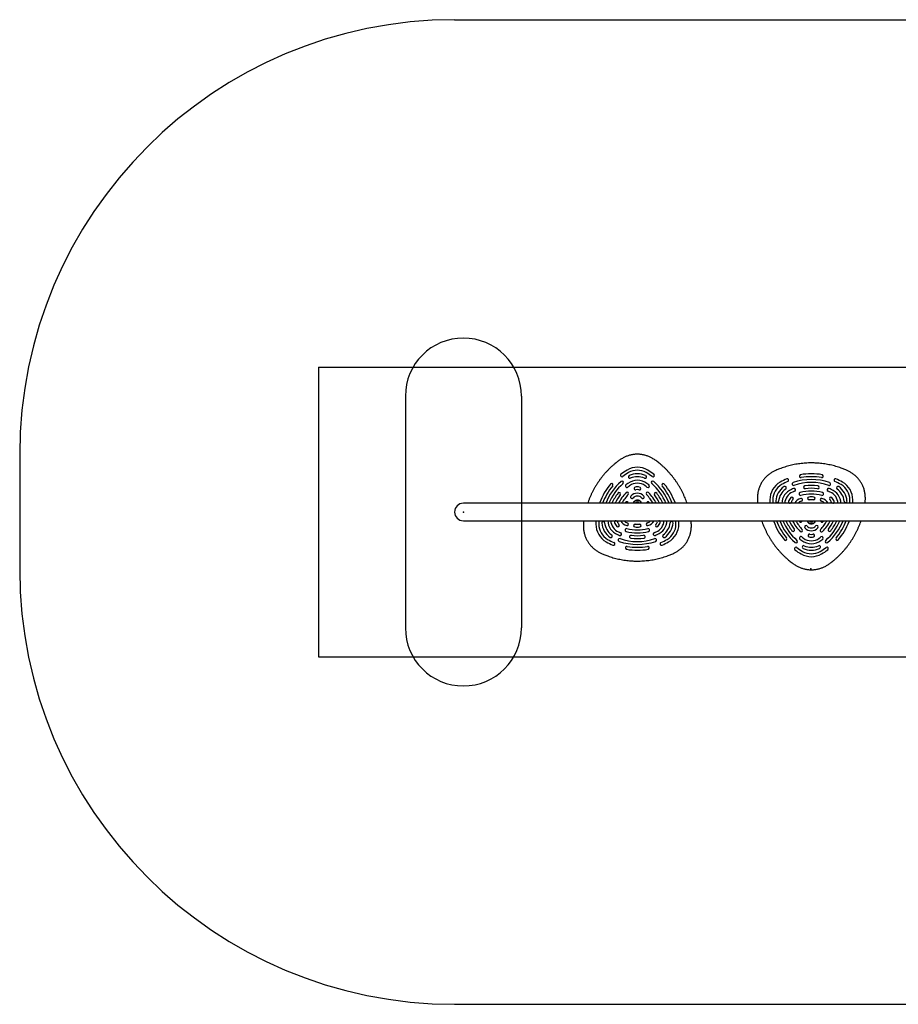
# Model space of a CAD drawing. Units: millimetres. Extents: x 17432 to 23492, y 43954 to 47351.
# Drawn here: x 17432 to 20462, y 43954 to 47351 of the extents above; entities that cross this region are included whole.
import ezdxf

# ---------------------------------------------------------------- set-up
doc = ezdxf.new("R2010")
doc.units = ezdxf.units.MM
doc.header["$LTSCALE"] = 200
doc.header["$PDSIZE"] = -1
for name, color, linetype in [('OTWORY_MONTAŻOWE', 1, 'Continuous'), ('STREFA', 102, 'Continuous'), ('WYLEWKI_BETONOWE', 52, 'Continuous')]:
    doc.layers.add(name, color=color, linetype=linetype)

msp = doc.modelspace()

# ---------------------------------------------------------------- linework, layer by layer
at = {"color": 7, "linetype": 'Continuous', "lineweight": 25}
for p, q in [((19561.6, 45683.7), (19560.4, 45682.8)), ((19563.8, 45682.9), (19561.6, 45683.7)), ((19412, 45682.8), (18961.8, 45682.8)), ((21412, 45682.8), (19412, 45682.8)), ((19431.8, 45682.8), (19431.8, 45682.9)), ((19563.8, 45682.8), (19563.8, 45682.9)), ((19692.1, 45682.9), (19692.1, 45682.8)), ((18961.8, 45622.5), (19412, 45622.5)), ((19412, 45622.5), (21412, 45622.5)), ((20031.8, 45622.3), (20031.8, 45622.5)), ((20160.1, 45622.5), (20160.1, 45622.4)), ((20160.1, 45622.4), (20162.2, 45621.5)), ((20162.2, 45621.5), (20163.5, 45622.5)), ((20292.1, 45622.5), (20292.1, 45622.3))]:
    msp.add_line(p, q, dxfattribs=at)
at = {"color": 7, "linetype": 'Continuous', "lineweight": 25, "flags": 128}
for points in [[(19519.6, 45682.8), (19520.3, 45683.9), (19521.4, 45685.6)], [(19550.1, 45688), (19546, 45683.3), (19545.6, 45682.8)], [(19550.5, 45687.7), (19546.4, 45683), (19546.2, 45682.8)], [(19577.6, 45682.8), (19577.5, 45683), (19573.4, 45687.7)], [(19578.3, 45682.8), (19577.8, 45683.3), (19573.8, 45688)], [(19602.5, 45685.6), (19603.6, 45683.9), (19604.3, 45682.8)], [(20121.4, 45619.6), (20120.3, 45621.4), (20119.6, 45622.5)], [(20145.6, 45622.5), (20146, 45621.9), (20150.1, 45617.2)], [(20146.2, 45622.5), (20146.4, 45622.2), (20150.5, 45617.5)], [(20173.4, 45617.5), (20177.5, 45622.2), (20177.6, 45622.5)], [(20173.8, 45617.2), (20177.8, 45621.9), (20178.3, 45622.5)], [(20204.3, 45622.5), (20203.6, 45621.4), (20202.5, 45619.6)]]:
    msp.add_lwpolyline(points, dxfattribs=at)
at = {"color": 7, "linetype": 'Continuous', "lineweight": 25}
for centre, radius, start, end in [((19634, 45611), 215, 120, 126.7316), ((19634, 45611), 205, 120, 126.7316), ((19561.9, 45735.8), 71, 60, 120), ((19561.9, 45735.8), 61, 60, 120), ((19489.9, 45611), 205, 53.2684, 60), ((19489.9, 45611), 215, 53.2684, 60), ((19634, 45611), 195, 131.1028, 158.4171), ((19508.4, 45779.3), 5, 126.7316, 306.7316), ((19509, 45754.2), 5, 311.1028, 131.1028), ((19561.9, 45707), 55, 53.1189, 126.8811), ((19535.5, 45773.5), 5, 114.95, 294.95), ((19561.9, 45716.7), 67.7, 65.05, 114.95), ((19561.9, 45707), 45, 53.1189, 126.8811), ((19561.9, 45716.7), 57.7, 65.05, 114.95), ((19588.4, 45773.5), 5, 245.05, 65.05), ((19614.8, 45754.2), 5, 48.8972, 228.8972), ((19615.5, 45779.3), 5, 233.2684, 53.2684), ((19489.9, 45611), 195, 21.5829, 48.8972), ((20089.9, 45694.2), 71, 120, 180), ((20161.9, 45569.5), 215, 113.2684, 120), ((20161.9, 45569.5), 205, 113.2684, 120), ((20079, 45762.4), 5, 293.2684, 113.2684), ((20100.4, 45749.2), 5, 108.8972, 288.8972), ((20161.9, 45569.5), 195, 71.1028, 108.8972), ((20161.9, 45569.5), 185, 71.1028, 108.8972), ((20125.9, 45776.3), 5, 123.5153, 279.8906), ((20125.9, 45776.3), 5, 99.8906, 123.5153), ((20161.9, 45569.5), 215, 80.1094, 99.8906), ((20161.9, 45569.5), 205, 80.1094, 99.8906), ((20198, 45776.3), 5, 260.1094, 56.4917), ((20198, 45776.3), 5, 56.4917, 80.1094), ((20223.5, 45749.2), 5, 251.1028, 71.1028), ((20244.9, 45762.4), 5, 66.7316, 246.7316), ((20161.9, 45569.5), 205, 60, 66.7316), ((20161.9, 45569.5), 215, 60, 66.7316), ((20234, 45694.2), 71, 0, 60), ((19634, 45611), 215, 140.1094, 159.8906), ((19634, 45611), 205, 140.1094, 159.5186), ((19634, 45611), 185, 131.1028, 157.1867), ((19472.8, 45745.7), 5, 116.5061, 140.1094), ((19472.8, 45745.7), 5, 320.1094, 116.5061), ((19634, 45611), 175, 142.5228, 155.8023), ((19499, 45714.5), 5, 322.5228, 142.5228), ((19634, 45611), 155, 135.5683, 152.4337), ((19525.7, 45742.1), 5, 129.5467, 309.5467), ((19634, 45611), 175, 126.8811, 129.5467), ((19526.8, 45716.1), 5, 315.5683, 135.5683), ((19634, 45611), 165, 126.8811, 129.5467), ((19561.9, 45687.5), 30, 42.0236, 137.9764), ((19555.4, 45733.9), 5, 105.1125, 285.1125), ((19561.9, 45709.8), 30, 74.8875, 105.1125), ((19561.9, 45709.8), 20, 74.8875, 105.1125), ((19568.5, 45733.9), 5, 254.8875, 74.8875), ((19489.9, 45611), 165, 50.4533, 53.1189), ((19597, 45716.1), 5, 44.4317, 224.4317), ((19489.9, 45611), 175, 50.4533, 53.1189), ((19598.2, 45742.1), 5, 230.4533, 50.4533), ((19489.9, 45611), 155, 27.5663, 44.4317), ((19489.9, 45611), 185, 22.8133, 48.8972), ((19624.8, 45714.5), 5, 37.4772, 217.4772), ((19489.9, 45611), 175, 24.1977, 37.4772), ((19651, 45745.7), 5, 63.5046, 219.8906), ((19489.9, 45611), 205, 20.4814, 39.8906), ((19651, 45745.7), 5, 39.8906, 63.5046), ((19489.9, 45611), 215, 20.1094, 39.8906), ((20089.9, 45694.2), 61, 120, 180), ((20106.5, 45684.7), 67.7, 125.05, 174.95), ((20106.5, 45684.7), 57.7, 125.05, 174.95), ((20114.8, 45679.8), 55, 113.1189, 176.9285), ((20070.5, 45736), 5, 305.05, 125.05), ((20114.8, 45679.8), 45, 113.1189, 176.245), ((20161.9, 45569.5), 175, 110.4533, 113.1189), ((20161.9, 45569.5), 165, 110.4533, 113.1189), ((20102.5, 45728.7), 5, 290.4533, 110.4533), ((20124.6, 45714.7), 5, 104.4317, 284.4317), ((20161.9, 45569.5), 155, 75.5683, 104.4317), ((20139.8, 45738), 5, 97.4772, 277.4772), ((20161.9, 45569.5), 175, 82.5228, 97.4772), ((20161.9, 45569.5), 165, 82.5228, 97.4772), ((20184.1, 45738), 5, 262.5228, 82.5228), ((20199.3, 45714.7), 5, 255.5683, 75.5683), ((20221.3, 45728.7), 5, 69.5467, 249.5467), ((20161.9, 45569.5), 165, 66.8811, 69.5467), ((20161.9, 45569.5), 175, 66.8811, 69.5467), ((20209.1, 45679.8), 45, 3.755, 66.8811), ((20209.1, 45679.8), 55, 3.0715, 66.8811), ((20253.4, 45736), 5, 54.95, 234.95), ((20217.4, 45684.7), 57.7, 5.05, 54.95), ((20217.4, 45684.7), 67.7, 5.05, 54.95), ((20234, 45694.2), 61, 0, 60), ((19436.8, 45683.2), 5, 159.8906, 183.4938), ((19634, 45611), 165, 142.5228, 154.232), ((19634, 45611), 145, 135.5683, 150.3507), ((19525.6, 45682.8), 5, 359.1407, 146.4719), ((19543.4, 45704.3), 5, 137.9764, 317.9764), ((19561.9, 45687.5), 20, 42.0236, 137.9764), ((19561.9, 45677.3), 16, 42.3156, 137.6844), ((19561.9, 45677.3), 15.5, 42.3156, 137.6844), ((19561.9, 45681.4), 6.5, 11.7564, 168.2436), ((19561.9, 45681.4), 6, 12.7519, 167.2481), ((19580.5, 45704.3), 5, 222.0236, 42.0236), ((19598.3, 45682.8), 5, 33.5281, 180.8593), ((19489.9, 45611), 145, 29.6493, 44.4317), ((19489.9, 45611), 165, 25.768, 37.4772), ((19687.1, 45683.2), 5, 356.485, 20.1094), ((20234, 45694.2), 215, 180, 183.0474), ((20234, 45694.2), 205, 180, 183.1963), ((20044, 45690.2), 5, 174.95, 354.95), ((20088.3, 45687.6), 5, 165.1125, 256.1723), ((20112.4, 45681.2), 30, 134.8875, 165.1125), ((20088.3, 45687.6), 5, 283.8277, 345.1125), ((20094.8, 45698.9), 5, 314.8875, 134.8875), ((20112.4, 45681.2), 20, 134.8875, 165.1125), ((20131.7, 45670.1), 30, 102.0236, 154.9783), ((20131.7, 45670.1), 20, 102.0236, 140.6214), ((20126.5, 45694.5), 5, 282.0236, 102.0236), ((20161.9, 45569.5), 145, 75.5683, 104.4317), ((20153.9, 45699.2), 5, 93.5281, 273.5281), ((20161.9, 45567.2), 116.1, 84.7938, 95.2062), ((20161.9, 45569.5), 135, 86.4719, 93.5281), ((20161.9, 45569.5), 125, 86.4719, 93.5281), ((20169.9, 45699.2), 5, 266.4719, 86.4719), ((20197.4, 45694.5), 5, 77.9764, 257.9764), ((20192.2, 45670.1), 20, 39.3786, 77.9764), ((20192.2, 45670.1), 30, 25.0217, 77.9764), ((20229.1, 45698.9), 5, 45.1125, 225.1125), ((20211.4, 45681.2), 20, 14.8875, 45.1125), ((20235.6, 45687.6), 5, 194.8875, 256.1723), ((20211.4, 45681.2), 30, 14.8875, 45.1125), ((20235.6, 45687.6), 5, 283.8277, 14.8875), ((20279.9, 45690.2), 5, 185.05, 5.05), ((20089.9, 45694.2), 205, 356.8037, 0), ((20089.9, 45694.2), 215, 356.9526, 0), ((18961.8, 45652.6), 30.2, 90, 270), ((19634, 45611), 215, 176.9526, 180), ((19634, 45611), 205, 176.8037, 180), ((19444, 45615.1), 5, 5.05, 185.05), ((19506.5, 45620.6), 57.7, 185.05, 234.95), ((19514.8, 45625.4), 55, 183.0715, 246.8811), ((19514.8, 45625.4), 45, 183.755, 246.8811), ((19488.3, 45617.6), 5, 103.8277, 194.8875), ((19512.4, 45624), 30, 194.8875, 225.1125), ((19488.3, 45617.6), 5, 14.8875, 76.1723), ((19512.4, 45624), 20, 194.8875, 225.1125), ((19531.7, 45635.2), 30, 205.0217, 257.9764), ((19531.7, 45635.2), 20, 219.3786, 257.9764), ((19526.5, 45610.7), 5, 257.9764, 77.9764), ((19561.9, 45738.1), 116.1, 264.7938, 275.2062), ((19597.4, 45610.7), 5, 102.0236, 282.0236), ((19592.2, 45635.2), 20, 282.0236, 320.6214), ((19592.2, 45635.2), 30, 282.0236, 334.9783), ((19611.4, 45624), 20, 314.8875, 345.1125), ((19609.1, 45625.4), 45, 293.1189, 356.245), ((19609.1, 45625.4), 55, 293.1189, 356.9285), ((19635.6, 45617.6), 5, 103.8277, 165.1125), ((19611.4, 45624), 30, 314.8875, 345.1125), ((19635.6, 45617.6), 5, 345.1125, 76.1723), ((19617.4, 45620.6), 57.7, 305.05, 354.95), ((19679.9, 45615.1), 5, 354.95, 174.95), ((19489.9, 45611), 205, 0, 3.1963), ((19489.9, 45611), 215, 0, 3.0474), ((20036.8, 45622), 5, 176.485, 200.1094), ((20234, 45694.2), 215, 200.1094, 219.8906), ((20234, 45694.2), 205, 200.4814, 219.8906), ((20234, 45694.2), 195, 201.5829, 228.8972), ((20234, 45694.2), 185, 202.8133, 228.8972), ((20234, 45694.2), 175, 204.1977, 217.4772), ((20234, 45694.2), 165, 205.768, 217.4772), ((20234, 45694.2), 155, 207.5663, 224.4317), ((20234, 45694.2), 145, 209.6493, 224.4317), ((20125.6, 45622.4), 5, 213.5281, 0.8593), ((20161.9, 45628), 16, 222.3156, 317.6844), ((20161.9, 45628), 15.5, 222.3156, 317.6844), ((20161.9, 45623.8), 6.5, 191.7564, 348.2436), ((20161.9, 45623.8), 6, 192.7519, 347.2481), ((20198.3, 45622.4), 5, 179.1407, 326.4719), ((20089.9, 45694.2), 145, 315.5683, 330.3507), ((20089.9, 45694.2), 155, 315.5683, 332.4337), ((20089.9, 45694.2), 185, 311.1028, 337.1867), ((20089.9, 45694.2), 195, 311.1028, 338.4171), ((20089.9, 45694.2), 165, 322.5228, 334.232), ((20089.9, 45694.2), 175, 322.5228, 335.8023), ((20089.9, 45694.2), 205, 320.1094, 339.5186), ((20089.9, 45694.2), 215, 320.1094, 339.8906), ((20287.1, 45622), 5, 339.8906, 3.4938), ((19489.9, 45611), 71, 180, 240), ((19489.9, 45611), 61, 180, 240), ((19506.5, 45620.6), 67.7, 185.05, 234.95), ((19494.8, 45606.3), 5, 225.1125, 45.1125), ((19561.9, 45735.8), 165, 246.8811, 249.5467), ((19524.6, 45590.5), 5, 75.5683, 255.5683), ((19561.9, 45735.8), 155, 255.5683, 284.4317), ((19561.9, 45735.8), 145, 255.5683, 284.4317), ((19553.9, 45606), 5, 86.4719, 266.4719), ((19561.9, 45735.8), 135, 266.4719, 273.5281), ((19561.9, 45735.8), 125, 266.4719, 273.5281), ((19569.9, 45606), 5, 273.5281, 93.5281), ((19599.3, 45590.5), 5, 284.4317, 104.4317), ((19561.9, 45735.8), 165, 290.4533, 293.1189), ((19629.1, 45606.3), 5, 134.8875, 314.8875), ((19617.4, 45620.6), 67.7, 305.05, 354.95), ((19634, 45611), 61, 300, 0), ((19634, 45611), 71, 300, 0), ((20099, 45590.8), 5, 217.4772, 37.4772), ((20126.8, 45589.2), 5, 224.4317, 44.4317), ((20143.4, 45601), 5, 42.0236, 222.0236), ((20161.9, 45617.7), 30, 222.0236, 317.9764), ((20161.9, 45617.7), 20, 222.0236, 317.9764), ((20180.5, 45601), 5, 317.9764, 137.9764), ((20197, 45589.2), 5, 135.5683, 315.5683), ((20224.8, 45590.8), 5, 142.5228, 322.5228), ((19561.9, 45735.8), 215, 240, 246.7316), ((19561.9, 45735.8), 205, 240, 246.7316), ((19470.5, 45569.3), 5, 234.95, 54.95), ((19479, 45542.9), 5, 246.7316, 66.7316), ((19561.9, 45735.8), 175, 246.8811, 249.5467), ((19500.4, 45556), 5, 71.1028, 251.1028), ((19561.9, 45735.8), 195, 251.1028, 288.8972), ((19502.5, 45576.5), 5, 249.5467, 69.5467), ((19561.9, 45735.8), 185, 251.1028, 288.8972), ((19539.8, 45567.2), 5, 82.5228, 262.5228), ((19561.9, 45735.8), 175, 262.5228, 277.4772), ((19561.9, 45735.8), 165, 262.5228, 277.4772), ((19584.1, 45567.2), 5, 277.4772, 97.4772), ((19621.3, 45576.5), 5, 110.4533, 290.4533), ((19623.5, 45556), 5, 288.8972, 108.8972), ((19561.9, 45735.8), 175, 290.4533, 293.1189), ((19644.9, 45542.9), 5, 113.2684, 293.2684), ((19561.9, 45735.8), 205, 293.2684, 300), ((19561.9, 45735.8), 215, 293.2684, 300), ((19653.4, 45569.3), 5, 125.05, 305.05), ((20072.8, 45559.5), 5, 219.8906, 243.5046), ((20072.8, 45559.5), 5, 243.5046, 39.8906), ((20109, 45551), 5, 228.8972, 48.8972), ((20125.7, 45563.1), 5, 50.4533, 230.4533), ((20234, 45694.2), 175, 230.4533, 233.1189), ((20234, 45694.2), 165, 230.4533, 233.1189), ((20161.9, 45598.2), 55, 233.1189, 306.8811), ((20161.9, 45598.2), 45, 233.1189, 306.8811), ((20155.4, 45571.3), 5, 74.8875, 254.8875), ((20161.9, 45595.5), 30, 254.8875, 285.1125), ((20161.9, 45595.5), 20, 254.8875, 285.1125), ((20168.5, 45571.3), 5, 285.1125, 105.1125), ((20089.9, 45694.2), 165, 306.8811, 309.5467), ((20089.9, 45694.2), 175, 306.8811, 309.5467), ((20198.2, 45563.1), 5, 309.5467, 129.5467), ((20214.8, 45551), 5, 131.1028, 311.1028), ((20251, 45559.5), 5, 140.1094, 296.5061), ((20251, 45559.5), 5, 296.5061, 320.1094), ((19525.9, 45528.9), 5, 80.1094, 236.4917), ((19525.9, 45528.9), 5, 236.4917, 260.1094), ((19561.9, 45735.8), 215, 260.1094, 279.8906), ((19561.9, 45735.8), 205, 260.1094, 279.8906), ((19598, 45528.9), 5, 303.5153, 99.8906), ((19598, 45528.9), 5, 279.8906, 303.5153), ((20108.4, 45525.9), 5, 53.2684, 233.2684), ((20234, 45694.2), 215, 233.2684, 240), ((20234, 45694.2), 205, 233.2684, 240), ((20135.5, 45531.7), 5, 65.05, 245.05), ((20161.9, 45569.5), 61, 240, 300), ((20161.9, 45588.6), 67.7, 245.05, 294.95), ((20161.9, 45588.6), 57.7, 245.05, 294.95), ((20188.4, 45531.7), 5, 294.95, 114.95), ((20089.9, 45694.2), 205, 300, 306.7316), ((20089.9, 45694.2), 215, 300, 306.7316), ((20215.5, 45525.9), 5, 306.7316, 126.7316), ((20161.9, 45569.5), 71, 240, 300)]:
    msp.add_arc(centre, radius, start, end, dxfattribs=at)
for points, knots in [([(19733.3, 45682.8), (19732.8, 45684.3), (19731.2, 45688.9), (19728.3, 45696.4), (19724.6, 45705.5), (19720.6, 45714.4), (19716.2, 45723.3), (19711.6, 45732), (19706.7, 45740.5), (19701.5, 45749), (19696.1, 45757.2), (19690.4, 45765.2), (19684.5, 45773), (19678.3, 45780.7), (19671.9, 45788.1), (19665.3, 45795.3), (19658.5, 45802.2), (19651.4, 45809), (19644.4, 45815.2), (19637.8, 45820.8), (19631.7, 45825.6), (19626.1, 45829.8), (19620.8, 45833.4), (19615.8, 45836.6), (19610.8, 45839.4), (19605.8, 45842), (19600.9, 45844.2), (19595.9, 45846.1), (19590.8, 45847.8), (19585.5, 45849.2), (19580, 45850.3), (19574.5, 45851.1), (19568.9, 45851.7), (19563.3, 45851.9), (19557.6, 45851.8), (19552, 45851.4), (19546.3, 45850.7), (19540.8, 45849.7), (19535.2, 45848.4), (19529.8, 45846.7), (19524.6, 45844.8), (19519.6, 45842.7), (19514.7, 45840.3), (19510, 45837.7), (19505.2, 45834.9), (19500.5, 45831.7), (19495.7, 45828.3), (19490.7, 45824.4), (19484.9, 45819.8), (19478.4, 45814.3), (19471.4, 45808), (19464.5, 45801.4), (19457.8, 45794.5), (19451.3, 45787.4), (19445, 45780), (19438.8, 45772.3), (19432.9, 45764.4), (19427.2, 45756.4), (19421.8, 45748.2), (19416.7, 45739.8), (19411.9, 45731.3), (19407.3, 45722.6), (19403, 45713.7), (19399, 45704.8), (19395.2, 45695.7), (19392.5, 45688.3), (19391, 45684), (19390.6, 45682.8)], [0, 0, 0, 0, 0.009463, 0.028593, 0.047805, 0.067244, 0.086574, 0.105978, 0.125455, 0.14495, 0.164399, 0.183677, 0.203027, 0.22238, 0.24166, 0.26089, 0.280097, 0.299249, 0.318733, 0.335414, 0.350434, 0.36446, 0.376816, 0.388527, 0.399788, 0.410713, 0.421394, 0.431894, 0.442262, 0.453273, 0.464163, 0.475181, 0.486237, 0.49733, 0.508457, 0.519613, 0.530792, 0.541987, 0.553192, 0.564414, 0.575407, 0.585939, 0.596559, 0.607297, 0.618215, 0.629396, 0.64096, 0.653076, 0.666628, 0.685019, 0.703554, 0.722271, 0.741167, 0.760232, 0.779448, 0.798802, 0.818187, 0.83756, 0.856922, 0.876277, 0.895627, 0.914975, 0.934321, 0.95367, 0.973024, 0.992384, 1, 1, 1, 1]), ([(20177.4, 45821.5), (20175.5, 45821.6), (20170.2, 45821.8), (20161.7, 45822), (20151.8, 45821.8), (20141.9, 45821.3), (20132.1, 45820.5), (20122.4, 45819.4), (20112.7, 45818), (20103, 45816.3), (20093.5, 45814.3), (20084, 45811.9), (20074.7, 45809.3), (20065.4, 45806.4), (20056.8, 45803.3), (20049.4, 45800.5), (20042.8, 45797.7), (20037.1, 45795.1), (20031.6, 45792.4), (20026.9, 45789.8), (20022.2, 45786.9), (20017.6, 45783.7), (20013, 45780.2), (20008.7, 45776.3), (20004.5, 45772.3), (20000.6, 45768), (19996.9, 45763.6), (19993.5, 45758.9), (19990.4, 45754.1), (19987.6, 45749.2), (19985, 45744.1), (19982.8, 45738.9), (19981, 45733.7), (19979.4, 45728.5), (19978.1, 45723.2), (19977.1, 45717.8), (19976.4, 45712.4), (19975.9, 45706.8), (19975.7, 45701.1), (19975.8, 45695.3), (19976.1, 45689.8), (19976.5, 45685.6), (19976.7, 45683.4), (19976.8, 45682.8)], [0, 0, 0, 0, 0.020645, 0.055898, 0.091057, 0.126118, 0.161088, 0.195974, 0.230785, 0.265529, 0.300215, 0.334852, 0.36945, 0.404021, 0.438554, 0.466303, 0.488551, 0.514671, 0.534192, 0.553417, 0.572763, 0.592886, 0.613493, 0.634113, 0.654713, 0.675274, 0.69578, 0.716221, 0.736587, 0.756872, 0.777075, 0.797334, 0.816671, 0.835835, 0.855143, 0.87463, 0.894336, 0.914309, 0.934592, 0.955232, 0.97627, 0.992965, 1, 1, 1, 1]), ([(20347.1, 45682.8), (20347.2, 45684.5), (20347.6, 45687.9), (20348.1, 45693.2), (20348.2, 45698.9), (20348.1, 45704.9), (20347.7, 45711), (20346.9, 45717.1), (20345.8, 45723), (20344.4, 45728.7), (20342.7, 45734.3), (20340.7, 45739.7), (20338.4, 45745), (20335.9, 45750), (20333.1, 45754.7), (20330.1, 45759.3), (20326.8, 45763.8), (20323.2, 45768.1), (20319.4, 45772.2), (20315.4, 45776.2), (20311.1, 45779.9), (20306.6, 45783.5), (20301.9, 45786.8), (20297.2, 45789.7), (20292.5, 45792.3), (20287.9, 45794.6), (20282.8, 45796.9), (20277.3, 45799.3), (20271, 45801.8), (20263.6, 45804.6), (20255.2, 45807.4), (20246, 45810.2), (20236.7, 45812.7), (20227.3, 45814.9), (20217.8, 45816.9), (20208.1, 45818.5), (20198.4, 45819.8), (20188.9, 45820.8), (20181.8, 45821.3), (20178.1, 45821.5), (20177.4, 45821.5)], [0, 0, 0, 0, 0.020591, 0.041483, 0.064262, 0.088978, 0.113471, 0.137687, 0.161618, 0.185269, 0.208652, 0.231785, 0.254705, 0.277101, 0.298832, 0.320735, 0.342811, 0.365066, 0.387502, 0.410112, 0.432885, 0.455801, 0.478832, 0.501664, 0.522493, 0.54297, 0.56359, 0.588999, 0.615287, 0.645149, 0.683205, 0.721601, 0.760068, 0.798577, 0.837694, 0.87667, 0.915638, 0.954699, 0.992113, 1, 1, 1, 1]), ([(19561.8, 45682.8), (19561.7, 45682.9), (19561.7, 45683.2), (19561.7, 45683.5), (19561.6, 45683.7), (19561.6, 45683.7), (19561.6, 45683.7), (19561.6, 45683.7)], [0, 0, 0, 0, 0.474671, 0.863553, 0.956761, 0.98132, 1, 1, 1, 1]), ([(19563.8, 45682.9), (19563.8, 45682.9), (19563.8, 45682.8), (19563.7, 45682.8), (19563.7, 45682.8), (19563.7, 45682.8), (19563.7, 45682.8)], [0, 0, 0, 0, 0.146485, 0.346393, 0.783087, 1, 1, 1, 1]), ([(19376.8, 45622.5), (19376.6, 45620.8), (19376.2, 45617.3), (19375.8, 45612), (19375.6, 45606.3), (19375.7, 45600.3), (19376.2, 45594.2), (19376.9, 45588.2), (19378, 45582.3), (19379.5, 45576.5), (19381.2, 45570.9), (19383.2, 45565.5), (19385.5, 45560.3), (19388, 45555.3), (19390.8, 45550.5), (19393.8, 45545.9), (19397.1, 45541.5), (19400.6, 45537.2), (19404.4, 45533), (19408.5, 45529.1), (19412.8, 45525.3), (19417.3, 45521.8), (19422, 45518.5), (19426.7, 45515.5), (19431.4, 45512.9), (19436, 45510.6), (19441, 45508.3), (19446.6, 45505.9), (19452.9, 45503.4), (19460.2, 45500.7), (19468.7, 45497.8), (19477.8, 45495), (19487.1, 45492.5), (19496.6, 45490.3), (19506.1, 45488.4), (19515.7, 45486.7), (19525.4, 45485.4), (19535, 45484.5), (19542, 45484), (19545.8, 45483.8), (19546.5, 45483.7)], [0, 0, 0, 0, 0.020591, 0.041483, 0.064262, 0.088978, 0.113471, 0.137687, 0.161618, 0.185269, 0.208652, 0.231785, 0.254705, 0.277101, 0.298832, 0.320735, 0.342811, 0.365066, 0.387502, 0.410112, 0.432885, 0.455801, 0.478832, 0.501664, 0.522493, 0.54297, 0.56359, 0.588999, 0.615287, 0.645149, 0.683205, 0.721601, 0.760068, 0.798577, 0.837694, 0.87667, 0.915638, 0.954699, 0.992113, 1, 1, 1, 1]), ([(19546.5, 45483.7), (19548.4, 45483.6), (19553.7, 45483.4), (19562.2, 45483.3), (19572.1, 45483.4), (19581.9, 45483.9), (19591.8, 45484.7), (19601.5, 45485.8), (19611.2, 45487.2), (19620.8, 45488.9), (19630.4, 45491), (19639.8, 45493.3), (19649.2, 45495.9), (19658.5, 45498.9), (19667.1, 45501.9), (19674.5, 45504.8), (19681, 45507.5), (19686.8, 45510.1), (19692.2, 45512.8), (19697, 45515.4), (19701.7, 45518.3), (19706.3, 45521.6), (19710.8, 45525.1), (19715.2, 45528.9), (19719.4, 45532.9), (19723.3, 45537.2), (19727, 45541.7), (19730.4, 45546.3), (19733.5, 45551.1), (19736.3, 45556.1), (19738.8, 45561.2), (19741, 45566.3), (19742.9, 45571.5), (19744.5, 45576.7), (19745.7, 45582), (19746.8, 45587.4), (19747.5, 45592.9), (19748, 45598.5), (19748.2, 45604.2), (19748.1, 45610), (19747.8, 45615.4), (19747.4, 45619.6), (19747.1, 45621.8), (19747.1, 45622.5)], [0, 0, 0, 0, 0.020645, 0.055898, 0.091057, 0.126118, 0.161088, 0.195974, 0.230785, 0.265529, 0.300215, 0.334852, 0.36945, 0.404021, 0.438554, 0.466303, 0.488551, 0.514671, 0.534192, 0.553417, 0.572763, 0.592886, 0.613493, 0.634113, 0.654713, 0.675274, 0.69578, 0.716221, 0.736587, 0.756872, 0.777075, 0.797334, 0.816671, 0.835835, 0.855143, 0.87463, 0.894336, 0.914309, 0.934592, 0.955232, 0.97627, 0.992965, 1, 1, 1, 1]), ([(19990.6, 45622.5), (19991.1, 45621), (19992.7, 45616.4), (19995.6, 45608.8), (19999.3, 45599.8), (20003.3, 45590.8), (20007.7, 45582), (20012.3, 45573.3), (20017.2, 45564.7), (20022.4, 45556.3), (20027.8, 45548.1), (20033.5, 45540), (20039.4, 45532.2), (20045.6, 45524.6), (20052, 45517.1), (20058.6, 45510), (20065.4, 45503), (20072.5, 45496.3), (20079.5, 45490), (20086.1, 45484.5), (20092.2, 45479.7), (20097.8, 45475.5), (20103.1, 45471.8), (20108.1, 45468.6), (20113.1, 45465.8), (20118.1, 45463.3), (20123, 45461.1), (20128, 45459.2), (20133.1, 45457.5), (20138.4, 45456.1), (20143.9, 45454.9), (20149.4, 45454.1), (20155, 45453.6), (20160.6, 45453.3), (20166.2, 45453.4), (20171.9, 45453.8), (20177.5, 45454.5), (20183.1, 45455.5), (20188.7, 45456.9), (20194.1, 45458.5), (20199.3, 45460.4), (20204.3, 45462.5), (20209.1, 45464.9), (20213.9, 45467.5), (20218.7, 45470.4), (20223.4, 45473.5), (20228.2, 45477), (20233.2, 45480.8), (20239, 45485.5), (20245.5, 45491), (20252.5, 45497.3), (20259.3, 45503.9), (20266, 45510.7), (20272.6, 45517.9), (20278.9, 45525.3), (20285.1, 45532.9), (20291, 45540.8), (20296.6, 45548.8), (20302, 45557.1), (20307.2, 45565.4), (20312, 45574), (20316.6, 45582.7), (20320.9, 45591.5), (20324.9, 45600.5), (20328.6, 45609.6), (20331.4, 45616.9), (20332.9, 45621.2), (20333.3, 45622.5)], [0, 0, 0, 0, 0.009463, 0.028593, 0.047805, 0.067244, 0.086574, 0.105978, 0.125455, 0.14495, 0.164399, 0.183677, 0.203027, 0.22238, 0.24166, 0.26089, 0.280097, 0.299249, 0.318733, 0.335414, 0.350434, 0.36446, 0.376816, 0.388527, 0.399788, 0.410713, 0.421394, 0.431894, 0.442262, 0.453273, 0.464163, 0.475181, 0.486237, 0.49733, 0.508457, 0.519613, 0.530792, 0.541987, 0.553192, 0.564414, 0.575407, 0.585939, 0.596559, 0.607297, 0.618215, 0.629396, 0.64096, 0.653076, 0.666628, 0.685019, 0.703554, 0.722271, 0.741167, 0.760232, 0.779448, 0.798802, 0.818187, 0.83756, 0.856922, 0.876277, 0.895627, 0.914975, 0.934321, 0.95367, 0.973024, 0.992384, 1, 1, 1, 1]), ([(20160.1, 45622.4), (20160.1, 45622.4), (20160.1, 45622.4), (20160.2, 45622.4), (20160.2, 45622.4), (20160.2, 45622.5), (20160.2, 45622.5)], [0, 0, 0, 0, 0.146485, 0.346393, 0.783087, 1, 1, 1, 1]), ([(20162.1, 45622.5), (20162.1, 45622.3), (20162.2, 45622), (20162.2, 45621.7), (20162.2, 45621.6), (20162.2, 45621.5), (20162.2, 45621.5), (20162.2, 45621.5)], [0, 0, 0, 0, 0.474671, 0.863553, 0.956761, 0.98132, 1, 1, 1, 1])]:
    msp.add_open_spline(points, degree=3, knots=knots, dxfattribs=at)
at = {"layer": 'OTWORY_MONTAŻOWE'}
for p, q in [((18761.8, 46052.6), (18761.8, 45252.6)), ((19161.8, 46052.6), (19161.8, 45252.6))]:
    msp.add_line(p, q, dxfattribs=at)
for centre, start, end in [((18961.8, 46052.6), 0, 180), ((18961.8, 45252.6), 180, 0)]:
    msp.add_arc(centre, 200, start, end, dxfattribs=at)
msp.add_point((18961.8, 45652.6), dxfattribs=at)
msp.add_point((18961.8, 45652.6), dxfattribs=at)
at = {"layer": 'STREFA', "linetype": 'Continuous', "lineweight": 25}
for p, q in [((18931.6, 47350.9), (21991.9, 47350.9)), ((17431.6, 45850.9), (17431.6, 45454.4)), ((18931.6, 43954.4), (21991.9, 43954.4))]:
    msp.add_line(p, q, dxfattribs=at)
for centre, start, end in [((18931.6, 45850.9), 90, 180), ((18931.6, 45454.4), 180, 270)]:
    msp.add_arc(centre, 1500, start, end, dxfattribs=at)
at = {"layer": 'WYLEWKI_BETONOWE'}
for p, q in [((18461.8, 46152.6), (22461.8, 46152.6)), ((18461.8, 46152.6), (18461.8, 45152.6)), ((18461.8, 45152.6), (22461.8, 45152.6))]:
    msp.add_line(p, q, dxfattribs=at)
msp.add_point((20160.1, 45456.7), dxfattribs=at)

doc.saveas('drawing.dxf')
